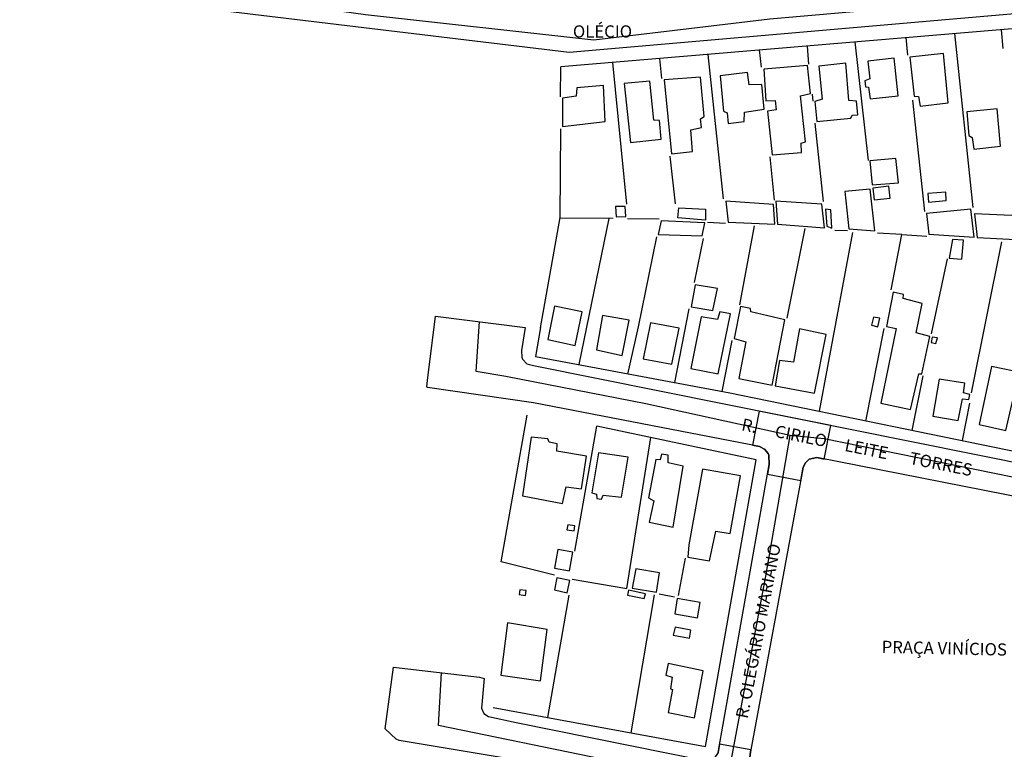
# Model space of a CAD drawing. Units: millimetres. Extents: x 178320 to 180858, y 1662355 to 1664597.
# Drawn here: x 178865 to 179066, y 1663589 to 1663738 of the extents above; entities that cross this region are included whole.
import ezdxf
from ezdxf.enums import TextEntityAlignment as Align

# ---------------------------------------------------------------- set-up
doc = ezdxf.new("R2010")
doc.units = ezdxf.units.MM
doc.header["$LTSCALE"] = 5
for name, color, linetype in [('V-AREA_VERDE', 3, 'Continuous'), ('V-EDIFICACAO', 2, 'Continuous'), ('V-LOTE', 1, 'Continuous'), ('V-NOME_DOS_LOGRADOUROS', 7, 'Continuous'), ('V-QUADRA', 6, 'Continuous'), ('V-TESTADA', 5, 'Continuous')]:
    doc.layers.add(name, color=color, linetype=linetype)
doc.layers.add('V-CRUZAMENTO', color=1, linetype='Continuous', plot=False)
doc.layers.add('V-EIXO_DE_LOGRADOURO', color=3, linetype='Continuous', plot=False)
doc.styles.get("Standard").update_dxf_attribs({"font": 'ARIAL.TTF', "height": 2})

msp = doc.modelspace()

# ---------------------------------------------------------------- linework, layer by layer
at = {"layer": 'V-AREA_VERDE'}
msp.add_lwpolyline([(179070.57, 1663573.61), (179131, 1663561.36), (179132.39, 1663561.44), (179133.41, 1663562.06), (179134.06, 1663563.25), (179134.08, 1663564.8), (179129.26, 1663621.16), (179128.86, 1663625.6), (179128.47, 1663627.77), (179127.79, 1663628.49), (179126.75, 1663628.89), (179121.52, 1663629.96), (179027.47, 1663648.47), (179025.92, 1663648.15), (179025.15, 1663647.43), (179024.7, 1663646.51), (179013.95, 1663588.78), (179013.74, 1663586.82), (179014.14, 1663585.8), (179014.8, 1663585.12), (179015.8, 1663584.67), (179070.57, 1663573.61)], close=True, dxfattribs=at)
at = {"layer": 'V-CRUZAMENTO'}
for points in [[(179030.31603, 1663655.04402), (179015.68797, 1663657.98476), (179014.29122, 1663651.03692), (179015.78, 1663650.75), (179016.8, 1663650.21), (179017.52, 1663649.3), (179017.67, 1663648.94), (179017.71, 1663647.09), (179017.3554, 1663645.08921), (179024.19816, 1663643.815), (179024.7, 1663646.51), (179025.15, 1663647.43), (179025.92, 1663648.15), (179027.47, 1663648.47), (179028.93641, 1663648.1814)], [(179017.93574, 1663584.23872), (179015.8, 1663584.67), (179014.8, 1663585.12), (179014.14, 1663585.8), (179013.74, 1663586.82), (179013.95, 1663588.78), (179007.57592, 1663589.90968), (179007.28, 1663588.24), (179006.41, 1663586.97), (179005.56, 1663586.63), (179004.83, 1663586.56), (179002.85898, 1663586.95624), (179001.47543, 1663579.91798), (179016.50559, 1663576.96342)]]:
    msp.add_lwpolyline(points, close=True, dxfattribs=at)
at = {"layer": 'V-EDIFICACAO'}
for points in [[(179037.84, 1663729.42), (179038.25, 1663725.84), (179037.28, 1663725.44), (179037.41, 1663724.19), (179038.02, 1663724.14), (179038.36, 1663721.74), (179044.06, 1663722.39), (179043.27, 1663730.05), (179037.84, 1663729.42)], [(179046.42, 1663730.27), (179047.32, 1663722.27), (179048.23, 1663722.2), (179048.55, 1663720.23), (179054.3, 1663720.91), (179053.3, 1663731), (179046.42, 1663730.27)], [(179016.63, 1663727.79), (179017.05, 1663721.35), (179018.96, 1663721.41), (179019.15, 1663719.5), (179017.39, 1663719.25), (179018.32, 1663710.32), (179024.33, 1663710.79), (179024.24, 1663712.72), (179025.12, 1663712.98), (179024.14, 1663722.35), (179026.14, 1663722.86), (179025.54, 1663728.57), (179016.63, 1663727.79)], [(179027.89, 1663728.43), (179028.53, 1663721.66), (179027.04, 1663721.22), (179027.43, 1663717.1), (179034.41, 1663717.8), (179034.69, 1663718.39), (179035.85, 1663718.48), (179035.58, 1663721.25), (179033.97, 1663721.39), (179033.37, 1663729.03), (179027.89, 1663728.43)], [(178988.13, 1663724.89), (178989.38, 1663712.85), (178995.69, 1663713.49), (178995.33, 1663717.32), (178994.19, 1663717.39), (178993.35, 1663725.34), (178988.13, 1663724.89)], [(178996.31, 1663725.6), (178997.81, 1663710.54), (179002.08, 1663711), (179001.75, 1663715.44), (179003.91, 1663715.9), (179003.71, 1663717.66), (179004.47, 1663718.12), (179003.7, 1663726.19), (178996.31, 1663725.6)], [(179007.7, 1663726.48), (179008.38, 1663719.23), (179009.14, 1663718.88), (179009.38, 1663716.7), (179012.59, 1663717.09), (179012.7, 1663719.03), (179016.7, 1663719.61), (179016.22, 1663724.71), (179013.64, 1663724.6), (179013.33, 1663727.1), (179007.7, 1663726.48)], [(178978.48, 1663724), (178978.28, 1663722.28), (178975.54, 1663721.87), (178975.52, 1663716.11), (178984.22, 1663717.14), (178983.88, 1663724.5), (178978.48, 1663724)], [(179058.07, 1663719.07), (179058.49, 1663714.24), (179059.21, 1663713.86), (179059.49, 1663711.47), (179064.99, 1663712.08), (179064.25, 1663719.71), (179058.07, 1663719.07)], [(179038.26, 1663709.09), (179038.79, 1663704.15), (179044.11, 1663704.59), (179043.57, 1663709.54), (179038.26, 1663709.09)], [(179033.16, 1663702.79), (179033.97, 1663695.21), (179039.28, 1663694.77), (179038.38, 1663703.29), (179033.16, 1663702.79)], [(179038.86, 1663703.53), (179039.14, 1663701.14), (179042.44, 1663701.46), (179042.18, 1663703.89), (179038.86, 1663703.53)], [(179050.11, 1663702.41), (179050.25, 1663700.67), (179053.88, 1663700.95), (179053.77, 1663702.66), (179050.11, 1663702.41)], [(178986.33, 1663699.76), (178986.47, 1663697.62), (178988.47, 1663697.69), (178988.32, 1663699.76), (178986.33, 1663699.76)], [(178999.28, 1663699.51), (179004.72, 1663699.21), (179004.71, 1663696.97), (178999.1, 1663697.47), (178999.28, 1663699.51)], [(179008.89, 1663700.82), (179009.36, 1663696.56), (179018.89, 1663696.15), (179018.6, 1663700.18), (179008.89, 1663700.82)], [(179019.11, 1663700.82), (179019.43, 1663696.14), (179029.04, 1663695.42), (179028.46, 1663700.26), (179019.11, 1663700.82)], [(179029.24, 1663699.2), (179029.51, 1663695.72), (179030.5, 1663695.32), (179030.35, 1663699.08), (179029.24, 1663699.2)], [(179049.88, 1663698.3), (179050.33, 1663694.1), (179059.61, 1663693.47), (179058.9, 1663699.22), (179049.88, 1663698.3)], [(179059.64, 1663698.26), (179060.17, 1663693.42), (179069.39, 1663692.95), (179068.76, 1663697.85), (179059.64, 1663698.26)], [(178995.67, 1663696.8), (178995.09, 1663694.02), (179004.04, 1663693.76), (179004.56, 1663696.44), (178995.67, 1663696.8)], [(179055.18, 1663692.99), (179054.46, 1663689.22), (179057.08, 1663688.99), (179057.38, 1663692.91), (179055.18, 1663692.99)], [(179002.6, 1663683.78), (179001.8, 1663679.28), (179006.19, 1663678.49), (179007.17, 1663683.01), (179002.6, 1663683.78)], [(179041.66, 1663675.26), (179043.6751, 1663674.80721), (179043.6751, 1663674.80721), (179040.56, 1663659.58), (179046.57, 1663658.3), (179048.3, 1663665.56), (179048.92, 1663665.55), (179050.54, 1663673.22), (179047.74, 1663673.94), (179048.98, 1663679.97), (179045.11, 1663680.94), (179045.17, 1663681.75), (179043.02, 1663682.26), (179041.66, 1663675.26)], [(178973.88, 1663679.37), (178972.51, 1663672.59), (178978.11, 1663671.39), (178979.51, 1663678.25), (178973.88, 1663679.37)], [(179013.95, 1663678.25), (179013.93, 1663678.9), (179011.9, 1663679.32), (179010.55, 1663672.81), (179012.96, 1663672.13), (179011.54, 1663664.66), (179018.34, 1663663.27), (179020.92, 1663676.6), (179013.95, 1663678.25)], [(178983.69, 1663677.52), (178982.46, 1663670.46), (178987.7, 1663669.35), (178989.16, 1663676.55), (178983.69, 1663677.52)], [(179003.85, 1663677.19), (179001.75, 1663666.68), (179007.32, 1663665.61), (179009.86, 1663677.84), (179007.63, 1663678.27), (179007.17, 1663676.66), (179003.85, 1663677.19)], [(179039.03, 1663677.14), (179038.65, 1663675.51), (179039.9, 1663675.17), (179040.29, 1663676.96), (179039.03, 1663677.14)], [(178993.46, 1663675.99), (178991.98, 1663668.64), (178997.87, 1663667.52), (178999.36, 1663674.94), (178993.46, 1663675.99)], [(179023.94, 1663674.76), (179022.7, 1663667.96), (179019.86, 1663668.31), (179018.94, 1663663.14), (179026.95, 1663661.63), (179029.34, 1663673.6), (179023.94, 1663674.76)], [(179051.01, 1663673.06), (179050.8, 1663671.97), (179051.78, 1663671.77), (179052.07, 1663672.91), (179051.01, 1663673.06)], [(179063.13, 1663667.11), (179060.58, 1663655.22), (179066.05, 1663654.01), (179067.86, 1663661.99), (179068.98, 1663661.92), (179069.76, 1663665.72), (179063.13, 1663667.11)], [(179052.47, 1663664.49), (179051.12, 1663656.95), (179056.31, 1663656.06), (179057.18, 1663660.49), (179058.47, 1663660.34), (179058.7, 1663661.33), (179057.43, 1663661.69), (179057.71, 1663663.67), (179052.47, 1663664.49)], [(178972.8, 1663651.6), (178972.53, 1663652.3), (178969.15, 1663652.66), (178967.37, 1663640.68), (178975.55, 1663639.09), (178976.25, 1663642.47), (178979.39, 1663642.12), (178980.45, 1663648.75), (178974.36, 1663649.76), (178974.41, 1663651.31), (178972.8, 1663651.6)], [(178982.88, 1663649.42), (178982.88, 1663649.42), (178982.88, 1663649.42), (178982.88, 1663649.42), (178981.51, 1663641.27), (178982.45, 1663641.01), (178982.51, 1663640.11), (178983.46, 1663639.98), (178983.8, 1663640.79), (178987.55, 1663640.38), (178988.95, 1663648.53), (178982.88, 1663649.42)], [(178997.12, 1663647.41), (178997.1, 1663648.94), (178995.77, 1663649.15), (178995.46, 1663648.03), (178994.58, 1663648.07), (178993.08, 1663640.26), (178994.19, 1663639.63), (178993.25, 1663635.28), (178998.12, 1663634.29), (179000.17, 1663646.73), (178997.12, 1663647.41)], [(179004.09, 1663646.1), (179001.33, 1663630.64), (179001.13, 1663628.16), (179005.53, 1663627.37), (179006.82, 1663633.47), (179009.76, 1663632.97), (179011.86, 1663644.72), (179004.09, 1663646.1)], [(178976.59, 1663634.73), (178976.43, 1663633.74), (178977.89, 1663633.48), (178978.05, 1663634.51), (178976.59, 1663634.73)], [(178974.55, 1663629.7), (178973.87, 1663625.92), (178976.93, 1663625.36), (178977.6, 1663629.15), (178974.55, 1663629.7)], [(178990.53, 1663625.72), (178989.74, 1663621.78), (178994.73, 1663620.98), (178995.33, 1663624.9), (178990.53, 1663625.72)], [(178974.38, 1663623.94), (178973.91, 1663621.46), (178976.5, 1663620.85), (178977.01, 1663623.36), (178974.38, 1663623.94)], [(178966.83, 1663621.48), (178966.69, 1663620.48), (178967.95, 1663620.31), (178968.11, 1663621.35), (178966.83, 1663621.48)], [(178989.01, 1663621.4), (178988.79, 1663620.34), (178992.22, 1663619.66), (178992.48, 1663620.66), (178989.01, 1663621.4)], [(178998.95, 1663619.67), (178998.46, 1663616.54), (179003.08, 1663615.75), (179003.66, 1663618.9), (178998.95, 1663619.67)], [(178964.27, 1663614.69), (178962.95, 1663604.01), (178971.04, 1663602.9), (178972.42, 1663613.35), (178964.27, 1663614.69)], [(178998.5, 1663613.83), (178998.14, 1663612.18), (179001.44, 1663611.59), (179001.7, 1663613.25), (178998.5, 1663613.83)], [(178997.08, 1663606.41), (178996.6, 1663604.06), (178997.92, 1663603.62), (178997.56, 1663601.26), (178998, 1663601.11), (178997.12, 1663596.4), (179002.51, 1663595.35), (179004.25, 1663604.92), (178997.08, 1663606.41)]]:
    msp.add_lwpolyline(points, close=True, dxfattribs=at)
at = {"layer": 'V-EIXO_DE_LOGRADOURO'}
for points in [[(178899.98, 1663743.92), (178935.32, 1663738.99), (178981.91, 1663733.8), (179017.86, 1663738.07), (179048.95, 1663740.84), (179079.03, 1663743.32)], [(179131.77, 1663631.64), (179098.15, 1663638.2), (179028.95, 1663652.28), (179021.99, 1663652.96), (178992.52, 1663659.47), (178963.97, 1663665.06), (178957.92, 1663666.06), (178958.57, 1663676.29)], [(179009.09, 1663581.82), (179017.01, 1663624.27), (179021.99, 1663652.96)], [(179185.15, 1663546.66), (179141.71, 1663556.41), (179061.64, 1663571.87), (178998.19, 1663583.88), (178950.19, 1663593.75), (178950.8, 1663604.52)]]:
    msp.add_lwpolyline(points, dxfattribs=at)
at = {"layer": 'V-LOTE'}
for points in [[(178971.03, 1663675.03), (178970, 1663669.15), (179009.67, 1663661.67), (179125.08, 1663637.99), (179115.01, 1663740.08), (178975.2, 1663728.29)], [(179065.51, 1663732.05), (179065.17, 1663735.86)], [(179038.01, 1663709.16), (179035.27, 1663733.4)], [(179046.01, 1663730.67), (179045.68, 1663734.27)], [(179059.35, 1663699.55), (179055.66, 1663735.08)], [(179016.15, 1663728.25), (179015.77, 1663731.77)], [(179025.79, 1663728.85), (179025.55, 1663732.51)], [(178995.84, 1663725.92), (178995.38, 1663729.99)], [(179008.38, 1663701.29), (179005.27, 1663730.83)], [(178975.13, 1663722.19), (178975.2, 1663728.29)], [(178985.75, 1663729.18), (178988.62, 1663700.26)], [(179026.69, 1663721.24), (179026.54, 1663722.67)], [(179049.51, 1663698.71), (179047.06, 1663721.51)], [(178971.02, 1663674.97), (178975.06, 1663697.5), (178975.17, 1663715.6)], [(179028.82, 1663700.77), (179027.12, 1663716.75)], [(178998.58, 1663700.31), (178997.49, 1663710.04)], [(179017.84, 1663709.9), (179018.75, 1663701.05)], [(178985.87, 1663697.31), (178975.03, 1663697.35)], [(178984.97, 1663697.31), (178978.84, 1663667.47)], [(178988.79, 1663697.29), (178995.23, 1663697.21)], [(179005.1, 1663696.53), (179008.79, 1663696.36)], [(179014.68, 1663695.8), (179011.64, 1663679.69)], [(179021.37, 1663676.98), (179025.1, 1663695.25)], [(178988.84, 1663665.54), (178991.03, 1663675.21), (178994.8, 1663693.53)], [(179004.23, 1663693.2), (179002.42, 1663684.24)], [(179034.75, 1663694.46), (179027.96, 1663657.92)], [(179031.13, 1663694.93), (179033.69, 1663694.84)], [(179042.65, 1663682.74), (179044.84, 1663694.07), (179039.86, 1663694.33)], [(179044.84, 1663694.05), (179049.92, 1663693.69)], [(179059.06, 1663661.71), (179065.24, 1663692.57)], [(179050.9, 1663673.75), (179054.14, 1663689.09)], [(179001.33, 1663678.88), (178998.38, 1663663.82)], [(179037.48, 1663655.94), (179041.18, 1663674.82)], [(179010.13, 1663672.39), (179008.07, 1663661.95)], [(179046.92, 1663653.99), (179049.18, 1663665.16)], [(179057.17, 1663651.98), (179058.68, 1663659.61)], [(178973.91, 1663624.47), (178962.97, 1663627.18), (178968.34, 1663657.14)], [(178961.38, 1663597.42), (179004.74, 1663589.47), (179015.05, 1663648), (178982.52, 1663654.92)], [(178978.05, 1663629.38), (178982.52, 1663654.92)], [(178977.49, 1663623.66), (178988.65, 1663621.75), (178993.58, 1663652.59)], [(178999.19, 1663620.28), (179000.65, 1663627.94)], [(178972.54, 1663595.4), (178976.87, 1663620.35)], [(178989.52, 1663592.27), (178994.32, 1663620.41)], [(178995.27, 1663620.66), (178998.41, 1663620.06)]]:
    msp.add_lwpolyline(points, dxfattribs=at)
at = {"layer": 'V-QUADRA'}
for points in [[(179115.64, 1663743.33), (178976.87, 1663731.18), (178864.68, 1663744.73)], [(179007.28, 1663588.24), (179017.71, 1663647.09), (179017.67, 1663648.94), (179017.52, 1663649.3), (179016.8, 1663650.21), (179015.78, 1663650.75), (178969.6, 1663659.65), (178947.96, 1663662.79), (178947.81, 1663662.9), (178947.94, 1663664.22), (178949.58, 1663677.39), (178967.93, 1663675.06), (178967.18, 1663670.32), (178967.21, 1663669), (178967.36, 1663668.57), (178968.26, 1663667.64), (178969.6, 1663667.25), (179124.35, 1663636.14)], [(178970.79, 1663585.95), (178942.14, 1663590.66), (178941.57, 1663590.94), (178939.31, 1663593.07), (178941.02, 1663605.67), (178958.55, 1663603.63), (178959.52, 1663603.36), (178958.97, 1663597.32), (178959.48, 1663596.23), (178960.4, 1663595.62), (178966.03, 1663594.36), (179004.83, 1663586.56)]]:
    msp.add_lwpolyline(points, dxfattribs=at)
at = {"layer": 'V-TESTADA'}
for points in [[(178971.03, 1663675.03), (178970, 1663669.15), (179009.67, 1663661.67), (179125.08, 1663637.99), (179115.01, 1663740.08), (178975.2, 1663728.29)], [(178961.38, 1663597.42), (179004.74, 1663589.47), (179015.05, 1663648), (178982.52, 1663654.92)]]:
    msp.add_lwpolyline(points, dxfattribs=at)

# ---------------------------------------------------------------- texts
at = {"layer": 'V-NOME_DOS_LOGRADOUROS'}
msp.add_text('OLÉCIO', height=2.50002, dxfattribs=at).set_placement((178977.64, 1663733.48), align=Align.BOTTOM_LEFT)
for s, height, rotation, p in [('R.     CIRILO     LEITE      TORRES', 2.50002, 348.672654, (179011.77561, 1663653.30234)), ('R. OLEGÁRIO MARIANO', 2.50002, 79.1985053, (179014.0947, 1663594.87974)), ('PRAÇA VINÍCIOS DE MORAES', 2.49996, 358.7190613, (179040.65624, 1663607.79213))]:
    msp.add_text(s, height=height, rotation=rotation, dxfattribs=at).set_placement(p, align=Align.BOTTOM_LEFT)

doc.saveas('drawing.dxf')
